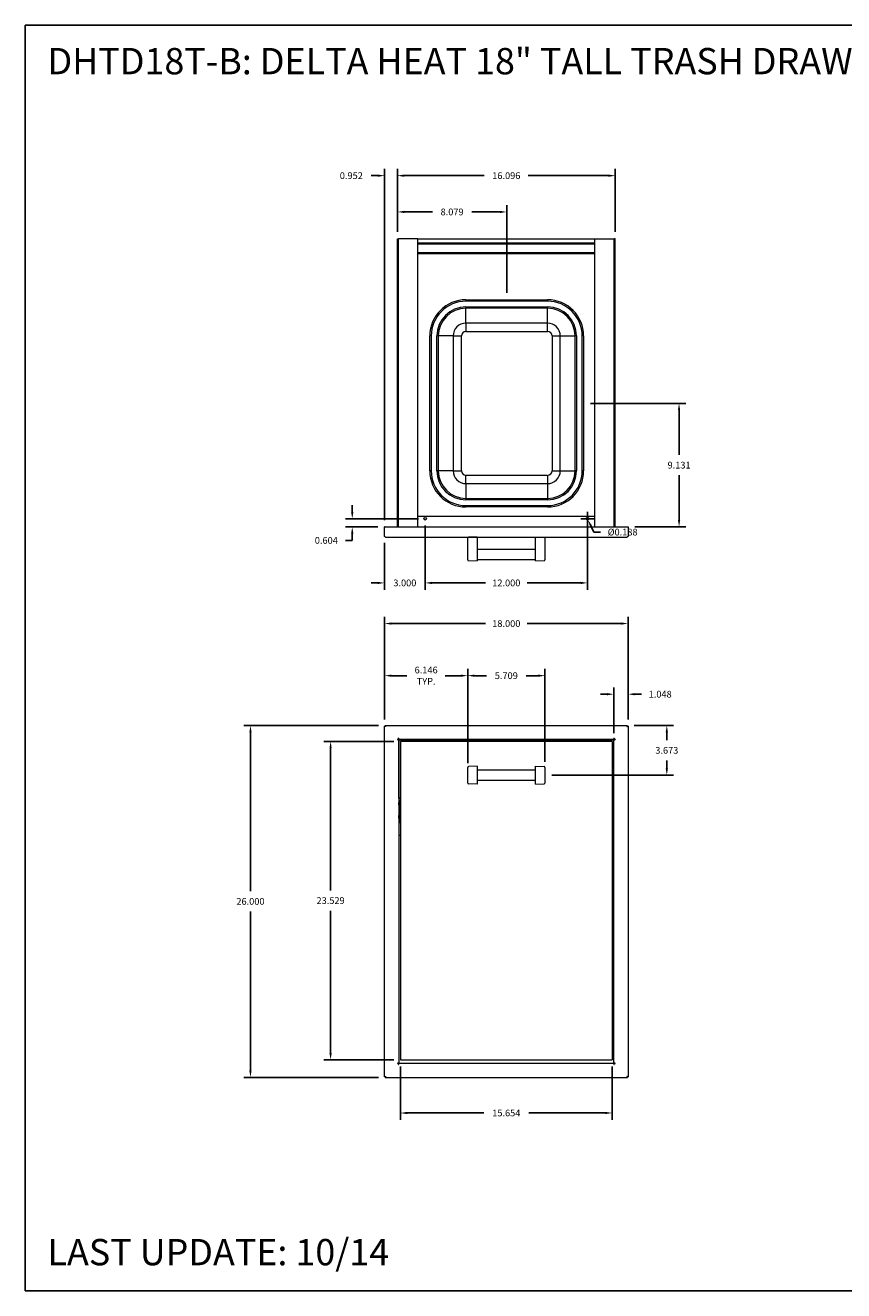
# Model space of a CAD drawing. Units: inches. Extents: x 161 to 282, y -13 to 80.
# Drawn here: x 161 to 221, y -13 to 80 of the extents above; entities that cross this region are included whole.
import ezdxf

# ---------------------------------------------------------------- set-up
doc = ezdxf.new("R2010")
doc.units = ezdxf.units.IN
doc.header["$MEASUREMENT"] = 0
doc.header["$PDSIZE"] = -1
doc.layers.add('VIEWS', color=7, linetype='Continuous')
doc.dimstyles.get("Standard").update_dxf_attribs({"dimtxt": 0.18, "dimasz": 0.18, "dimexe": 0.18, "dimexo": 0.0625, "dimgap": 0.09, "dimtad": 0, "dimtih": 1, "dimtoh": 1, "dimdec": 4, "dimzin": 0, "dimdsep": 46, "dimtxsty": 'Standard', "dimcen": 0.09, "dimadec": 0, "dimazin": 0, "dimtfac": 1, "dimtdec": 4, "dimtofl": 0, "dimtmove": 0, "dimatfit": 3, "dimfxl": 1, "dimtolj": 1, "dimtzin": 0, "dimarcsym": 0})

# ---------------------------------------------------------------- blocks, each defined once
blk = doc.blocks.new('*D7')
at = {"layer": 'DEFPOINTS', "color": 0}
for p in [(187.197, 35.855), (187.197, 28.27), (205.197, 28.27)]:
    blk.add_point(p, dxfattribs=at)
at = {"layer": 'VIEWS', "color": 0, "lineweight": -2}
for p, q in [((187.197, 28.77), (187.197, 36.355)), ((187.697, 35.855), (194.655, 35.855)), ((204.697, 35.855), (197.739, 35.855)), ((205.197, 28.77), (205.197, 36.355))]:
    blk.add_line(p, q, dxfattribs=at)
at = {"layer": 'VIEWS', "color": 0}
for points in [[(187.697, 35.939), (187.697, 35.772), (187.197, 35.855)], [(204.697, 35.772), (204.697, 35.939), (205.197, 35.855)]]:
    blk.add_solid(points, dxfattribs=at)
at = {"layer": 'VIEWS', "color": 0, "insert": (196.197, 35.855), "char_height": 0.5, "attachment_point": 5}
blk.add_mtext('\\A1;18.000', dxfattribs=at)
blk = doc.blocks.new('*D8')
at = {"layer": 'DEFPOINTS', "color": 0}
for p in [(205.197, 30.636), (205.197, 28.27), (204.149, 27.246)]:
    blk.add_point(p, dxfattribs=at)
at = {"layer": 'VIEWS', "color": 0, "lineweight": -2}
for p, q in [((204.149, 27.746), (204.149, 31.136)), ((205.197, 28.77), (205.197, 31.136)), ((203.649, 30.636), (203.149, 30.636)), ((205.697, 30.636), (206.197, 30.636))]:
    blk.add_line(p, q, dxfattribs=at)
at = {"layer": 'VIEWS', "color": 0}
for points in [[(203.649, 30.552), (203.649, 30.719), (204.149, 30.636)], [(205.697, 30.719), (205.697, 30.552), (205.197, 30.636)]]:
    blk.add_solid(points, dxfattribs=at)
at = {"layer": 'VIEWS', "color": 0, "insert": (207.572, 30.636), "char_height": 0.5, "attachment_point": 5}
blk.add_mtext('\\A1;1.048', dxfattribs=at)
blk = doc.blocks.new('*D9')
at = {"layer": 'DEFPOINTS', "color": 0}
for p in [(187.252, 28.325), (177.283, 2.325), (187.25, 2.325)]:
    blk.add_point(p, dxfattribs=at)
at = {"layer": 'VIEWS', "color": 0, "lineweight": -2}
for p, q in [((186.752, 28.325), (176.783, 28.325)), ((177.283, 27.825), (177.283, 16.075)), ((177.283, 2.825), (177.283, 14.575)), ((186.75, 2.325), (176.783, 2.325))]:
    blk.add_line(p, q, dxfattribs=at)
at = {"layer": 'VIEWS', "color": 0}
for points in [[(177.366, 27.825), (177.2, 27.825), (177.283, 28.325)], [(177.2, 2.825), (177.366, 2.825), (177.283, 2.325)]]:
    blk.add_solid(points, dxfattribs=at)
at = {"layer": 'VIEWS', "color": 0, "insert": (177.283, 15.325), "char_height": 0.5, "attachment_point": 5}
blk.add_mtext('\\A1;26.000', dxfattribs=at)
blk = doc.blocks.new('*D10')
at = {"layer": 'DEFPOINTS', "color": 0}
for p in [(183.207, 27.152), (188.37, 27.152), (188.37, 3.623)]:
    blk.add_point(p, dxfattribs=at)
at = {"layer": 'VIEWS', "color": 0, "lineweight": -2}
for p, q in [((187.87, 27.152), (182.707, 27.152)), ((183.207, 26.652), (183.207, 16.137)), ((183.207, 4.123), (183.207, 14.637)), ((187.87, 3.623), (182.707, 3.623))]:
    blk.add_line(p, q, dxfattribs=at)
at = {"layer": 'VIEWS', "color": 0}
for points in [[(183.29, 26.652), (183.123, 26.652), (183.207, 27.152)], [(183.123, 4.123), (183.29, 4.123), (183.207, 3.623)]]:
    blk.add_solid(points, dxfattribs=at)
at = {"layer": 'VIEWS', "color": 0, "insert": (183.207, 15.387), "char_height": 0.5, "attachment_point": 5}
blk.add_mtext('\\A1;23.529', dxfattribs=at)
blk = doc.blocks.new('*D11')
at = {"layer": 'DEFPOINTS', "color": 0}
for p in [(188.37, 3.623), (204.024, 3.623), (204.024, -0.309)]:
    blk.add_point(p, dxfattribs=at)
at = {"layer": 'VIEWS', "color": 0, "lineweight": -2}
for p, q in [((188.37, 3.123), (188.37, -0.809)), ((204.024, 3.123), (204.024, -0.809)), ((188.87, -0.309), (194.53, -0.309)), ((203.524, -0.309), (197.864, -0.309))]:
    blk.add_line(p, q, dxfattribs=at)
at = {"layer": 'VIEWS', "color": 0}
for points in [[(188.87, -0.225), (188.87, -0.392), (188.37, -0.309)], [(203.524, -0.392), (203.524, -0.225), (204.024, -0.309)]]:
    blk.add_solid(points, dxfattribs=at)
at = {"layer": 'VIEWS', "color": 0, "insert": (196.197, -0.309), "char_height": 0.5, "attachment_point": 5}
blk.add_mtext('\\A1;15.654', dxfattribs=at)
blk = doc.blocks.new('*D12')
at = {"layer": 'DEFPOINTS', "color": 0}
for p in [(187.197, 68.951), (188.149, 64.294), (187.197, 42.996)]:
    blk.add_point(p, dxfattribs=at)
at = {"layer": 'VIEWS', "color": 0, "lineweight": -2}
for p, q in [((187.197, 43.496), (187.197, 69.451)), ((188.149, 64.794), (188.149, 69.451)), ((186.697, 68.951), (186.197, 68.951)), ((188.649, 68.951), (189.149, 68.951))]:
    blk.add_line(p, q, dxfattribs=at)
at = {"layer": 'VIEWS', "color": 0}
for points in [[(186.697, 68.867), (186.697, 69.034), (187.197, 68.951)], [(188.649, 69.034), (188.649, 68.867), (188.149, 68.951)]]:
    blk.add_solid(points, dxfattribs=at)
at = {"layer": 'VIEWS', "color": 0, "insert": (184.739, 68.951), "char_height": 0.5, "attachment_point": 5}
blk.add_mtext('\\A1;0.952', dxfattribs=at)
blk = doc.blocks.new('*D13')
at = {"layer": 'DEFPOINTS', "color": 0}
for p in [(204.245, 68.951), (188.149, 64.294), (204.245, 64.294)]:
    blk.add_point(p, dxfattribs=at)
at = {"layer": 'VIEWS', "color": 0, "lineweight": -2}
for p, q in [((188.149, 64.794), (188.149, 69.451)), ((204.245, 64.794), (204.245, 69.451)), ((188.649, 68.951), (194.572, 68.951)), ((203.745, 68.951), (197.822, 68.951))]:
    blk.add_line(p, q, dxfattribs=at)
at = {"layer": 'VIEWS', "color": 0}
for points in [[(188.649, 69.034), (188.649, 68.867), (188.149, 68.951)], [(203.745, 68.867), (203.745, 69.034), (204.245, 68.951)]]:
    blk.add_solid(points, dxfattribs=at)
at = {"layer": 'VIEWS', "color": 0, "insert": (196.197, 68.951), "char_height": 0.5, "attachment_point": 5}
blk.add_mtext('\\A1;16.096', dxfattribs=at)
blk = doc.blocks.new('*D14')
at = {"layer": 'DEFPOINTS', "color": 0}
for p in [(190.197, 43.6), (187.197, 42.325), (187.197, 38.859)]:
    blk.add_point(p, dxfattribs=at)
at = {"layer": 'VIEWS', "color": 0, "lineweight": -2}
for p, q in [((190.197, 43.1), (190.197, 38.359)), ((187.197, 41.825), (187.197, 38.359)), ((186.697, 38.859), (186.197, 38.859)), ((190.697, 38.859), (191.197, 38.859))]:
    blk.add_line(p, q, dxfattribs=at)
at = {"layer": 'VIEWS', "color": 0}
for points in [[(186.697, 38.776), (186.697, 38.943), (187.197, 38.859)], [(190.697, 38.943), (190.697, 38.776), (190.197, 38.859)]]:
    blk.add_solid(points, dxfattribs=at)
at = {"layer": 'VIEWS', "color": 0, "insert": (188.697, 38.859), "char_height": 0.5, "attachment_point": 5}
blk.add_mtext('\\A1;3.000', dxfattribs=at)
blk = doc.blocks.new('*D15')
at = {"layer": 'DEFPOINTS', "color": 0}
for p in [(190.197, 43.6), (202.197, 43.6), (202.197, 38.859)]:
    blk.add_point(p, dxfattribs=at)
at = {"layer": 'VIEWS', "color": 0, "lineweight": -2}
for p, q in [((190.197, 43.1), (190.197, 38.359)), ((202.197, 43.1), (202.197, 38.359)), ((190.697, 38.859), (194.655, 38.859)), ((201.697, 38.859), (197.739, 38.859))]:
    blk.add_line(p, q, dxfattribs=at)
at = {"layer": 'VIEWS', "color": 0}
for points in [[(190.697, 38.943), (190.697, 38.776), (190.197, 38.859)], [(201.697, 38.776), (201.697, 38.943), (202.197, 38.859)]]:
    blk.add_solid(points, dxfattribs=at)
at = {"layer": 'VIEWS', "color": 0, "insert": (196.197, 38.859), "char_height": 0.5, "attachment_point": 5}
blk.add_mtext('\\A1;12.000', dxfattribs=at)
blk = doc.blocks.new('*D16')
at = {"layer": 'DEFPOINTS', "color": 0}
for p in [(190.197, 43.6), (184.807, 42.996), (187.197, 42.996)]:
    blk.add_point(p, dxfattribs=at)
at = {"layer": 'VIEWS', "color": 0, "lineweight": -2}
for p, q in [((184.807, 44.1), (184.807, 44.6)), ((189.697, 43.6), (184.307, 43.6)), ((186.697, 42.996), (184.307, 42.996)), ((184.807, 42.496), (184.807, 41.996)), ((184.807, 41.996), (184.307, 41.996))]:
    blk.add_line(p, q, dxfattribs=at)
at = {"layer": 'VIEWS', "color": 0}
for points in [[(184.724, 44.1), (184.891, 44.1), (184.807, 43.6)], [(184.891, 42.496), (184.724, 42.496), (184.807, 42.996)]]:
    blk.add_solid(points, dxfattribs=at)
at = {"layer": 'VIEWS', "color": 0, "insert": (182.891, 41.996), "char_height": 0.5, "attachment_point": 5}
blk.add_mtext('\\A1;0.604', dxfattribs=at)
blk = doc.blocks.new('*D17')
at = {"layer": 'DEFPOINTS', "color": 0}
for p in [(202.156, 43.685), (202.238, 43.516)]:
    blk.add_point(p, dxfattribs=at)
at = {"layer": 'VIEWS', "color": 0}
for p, q in [((202.197, 43.1), (202.197, 44.1)), ((201.697, 43.6), (202.697, 43.6))]:
    blk.add_line(p, q, dxfattribs=at)
at = {"layer": 'VIEWS', "color": 0, "lineweight": -2}
for p in [(202.455, 43.065), (203.172, 42.615)]:
    blk.add_line(p, (202.672, 42.615), dxfattribs=at)
at = {"layer": 'VIEWS', "color": 0}
blk.add_solid([(202.53, 43.101), (202.38, 43.029), (202.238, 43.516)], dxfattribs=at)
at = {"layer": 'VIEWS', "color": 0, "insert": (204.797, 42.615), "char_height": 0.5, "attachment_point": 5}
blk.add_mtext('\\A1;%%c0.188', dxfattribs=at)
blk = doc.blocks.new('*D18')
at = {"layer": 'DEFPOINTS', "color": 0}
for p in [(201.915, 52.127), (208.968, 52.127), (205.197, 42.996)]:
    blk.add_point(p, dxfattribs=at)
at = {"layer": 'VIEWS', "color": 0, "lineweight": -2}
for p, q in [((202.415, 52.127), (209.468, 52.127)), ((208.968, 51.627), (208.968, 48.311)), ((208.968, 43.496), (208.968, 46.811)), ((205.697, 42.996), (209.468, 42.996))]:
    blk.add_line(p, q, dxfattribs=at)
at = {"layer": 'VIEWS', "color": 0}
for points in [[(209.051, 51.627), (208.885, 51.627), (208.968, 52.127)], [(208.885, 43.496), (209.051, 43.496), (208.968, 42.996)]]:
    blk.add_solid(points, dxfattribs=at)
at = {"layer": 'VIEWS', "color": 0, "insert": (208.968, 47.561), "char_height": 0.5, "attachment_point": 5}
blk.add_mtext('\\A1;9.131', dxfattribs=at)
blk = doc.blocks.new('*D19')
at = {"layer": 'DEFPOINTS', "color": 0}
for p in [(196.228, 66.271), (188.149, 64.294), (196.228, 59.783)]:
    blk.add_point(p, dxfattribs=at)
at = {"layer": 'VIEWS', "color": 0, "lineweight": -2}
for p, q in [((188.149, 64.794), (188.149, 66.771)), ((196.228, 60.283), (196.228, 66.771)), ((188.649, 66.271), (190.73, 66.271)), ((195.728, 66.271), (193.647, 66.271))]:
    blk.add_line(p, q, dxfattribs=at)
at = {"layer": 'VIEWS', "color": 0}
for points in [[(188.649, 66.354), (188.649, 66.188), (188.149, 66.271)], [(195.728, 66.188), (195.728, 66.354), (196.228, 66.271)]]:
    blk.add_solid(points, dxfattribs=at)
at = {"layer": 'VIEWS', "color": 0, "insert": (192.189, 66.271), "char_height": 0.5, "attachment_point": 5}
blk.add_mtext('\\A1;8.079', dxfattribs=at)
blk = doc.blocks.new('*D37')
at = {"layer": 'DEFPOINTS', "color": 0}
for p in [(199.051, 32.005), (193.343, 25.134), (199.051, 25.134)]:
    blk.add_point(p, dxfattribs=at)
at = {"layer": 'VIEWS', "color": 0, "lineweight": -2}
for p, q in [((193.343, 25.634), (193.343, 32.505)), ((193.843, 32.005), (194.739, 32.005)), ((198.551, 32.005), (197.655, 32.005)), ((199.051, 25.634), (199.051, 32.505))]:
    blk.add_line(p, q, dxfattribs=at)
at = {"layer": 'VIEWS', "color": 0}
for points in [[(193.843, 32.088), (193.843, 31.922), (193.343, 32.005)], [(198.551, 31.922), (198.551, 32.088), (199.051, 32.005)]]:
    blk.add_solid(points, dxfattribs=at)
at = {"layer": 'VIEWS', "color": 0, "insert": (196.197, 32.005), "char_height": 0.5, "attachment_point": 5}
blk.add_mtext('\\A1;5.709', dxfattribs=at)
blk = doc.blocks.new('*D38')
at = {"layer": 'DEFPOINTS', "color": 0}
for p in [(193.343, 32.005), (187.197, 28.27), (193.343, 25.036)]:
    blk.add_point(p, dxfattribs=at)
at = {"layer": 'VIEWS', "color": 0, "lineweight": -2}
for p, q in [((187.197, 28.77), (187.197, 32.505)), ((187.697, 32.005), (188.853, 32.005)), ((192.843, 32.005), (191.687, 32.005)), ((193.343, 25.536), (193.343, 32.505))]:
    blk.add_line(p, q, dxfattribs=at)
at = {"layer": 'VIEWS', "color": 0}
for points in [[(187.697, 32.088), (187.697, 31.922), (187.197, 32.005)], [(192.843, 31.922), (192.843, 32.088), (193.343, 32.005)]]:
    blk.add_solid(points, dxfattribs=at)
at = {"layer": 'VIEWS', "color": 0, "insert": (190.27, 32.005), "char_height": 0.5, "attachment_point": 5}
blk.add_mtext('\\A1;6.146\\PTYP.', dxfattribs=at)
blk = doc.blocks.new('*D40')
at = {"layer": 'DEFPOINTS', "color": 0}
for p in [(205.142, 28.325), (208.061, 28.325), (199.051, 24.652)]:
    blk.add_point(p, dxfattribs=at)
at = {"layer": 'VIEWS', "color": 0, "lineweight": -2}
for p, q in [((205.642, 28.325), (208.561, 28.325)), ((208.061, 27.825), (208.061, 27.238)), ((208.061, 25.152), (208.061, 25.738)), ((199.551, 24.652), (208.561, 24.652))]:
    blk.add_line(p, q, dxfattribs=at)
at = {"layer": 'VIEWS', "color": 0}
for points in [[(208.145, 27.825), (207.978, 27.825), (208.061, 28.325)], [(207.978, 25.152), (208.145, 25.152), (208.061, 24.652)]]:
    blk.add_solid(points, dxfattribs=at)
at = {"layer": 'VIEWS', "color": 0, "insert": (208.061, 26.488), "char_height": 0.5, "attachment_point": 5}
blk.add_mtext('\\A1;3.673', dxfattribs=at)

msp = doc.modelspace()

# ---------------------------------------------------------------- linework, layer by layer
at = {"layer": 'VIEWS'}
for p, q in [((160.6385, 80.0607), (160.6385, -13.4393)), ((160.6385, 80.0607), (281.6385, 80.0607)), ((160.6385, -13.4393), (281.6385, -13.4393))]:
    msp.add_line(p, q, dxfattribs=at)
at = {"layer": 'VIEWS', "color": 7, "linetype": 'Continuous', "lineweight": 15}
for p, q in [((188.1492, 64.2938), (188.228, 64.2938)), ((188.1492, 42.996), (188.1492, 64.2938)), ((189.6492, 64.2938), (188.228, 64.2938)), ((188.228, 42.996), (188.228, 64.2938)), ((189.6492, 64.2938), (202.7448, 64.2938)), ((189.6492, 42.996), (189.6492, 64.2938)), ((189.6492, 63.9853), (202.7448, 63.9853)), ((189.6492, 63.9188), (202.7448, 63.9188)), ((202.7448, 42.996), (202.7448, 64.2938)), ((202.7448, 64.2938), (204.166, 64.2938)), ((204.2448, 64.2938), (204.166, 64.2938)), ((204.166, 42.996), (204.166, 64.2938)), ((204.2448, 42.996), (204.2448, 64.2938)), ((202.7448, 63.2429), (189.6492, 63.2429)), ((202.7448, 63.1641), (189.6492, 63.1641)), ((193.2154, 59.7829), (193.2154, 59.6767)), ((193.2154, 59.7829), (199.2404, 59.7829)), ((199.2404, 59.6767), (193.2154, 59.6767)), ((193.2154, 59.2583), (199.2404, 59.2583)), ((193.2154, 59.2583), (193.2154, 59.1522)), ((199.2404, 59.1522), (193.2154, 59.1522)), ((193.2154, 58.0571), (193.2154, 59.1522)), ((199.2404, 59.7829), (199.2404, 59.6767)), ((199.2404, 59.2583), (199.2404, 59.1522)), ((199.2404, 58.0571), (199.2404, 59.1522)), ((199.2404, 58.0571), (193.2154, 58.0571)), ((193.2154, 58.0571), (193.2154, 57.4456)), ((199.2404, 57.4456), (199.2404, 58.0571)), ((190.5405, 47.1455), (190.5405, 57.108)), ((190.6468, 57.108), (190.5405, 57.108)), ((190.6468, 57.108), (190.6468, 47.1455)), ((191.0652, 47.1455), (191.0652, 57.108)), ((191.1712, 57.108), (191.0652, 57.108)), ((191.1712, 57.108), (191.1712, 47.1455)), ((192.2664, 57.108), (191.1712, 57.108)), ((192.2664, 57.108), (192.2664, 47.1455)), ((192.2664, 57.108), (192.8779, 57.108)), ((192.8779, 47.1455), (192.8779, 57.108)), ((193.2154, 57.4456), (199.2404, 57.4456)), ((199.578, 57.108), (199.578, 47.1455)), ((199.578, 57.108), (200.1895, 57.108)), ((200.1895, 47.1455), (200.1895, 57.108)), ((200.1895, 57.108), (201.2846, 57.108)), ((201.2846, 47.1455), (201.2846, 57.108)), ((201.3907, 57.108), (201.2846, 57.108)), ((201.3907, 57.108), (201.3907, 47.1455)), ((201.809, 47.1455), (201.809, 57.108)), ((201.9153, 57.108), (201.809, 57.108)), ((201.9153, 57.108), (201.9153, 47.1455)), ((190.6468, 47.1455), (190.5405, 47.1455)), ((191.1712, 47.1455), (191.0652, 47.1455)), ((192.2664, 47.1455), (191.1712, 47.1455)), ((192.2664, 47.1455), (192.8779, 47.1455)), ((193.2154, 46.1965), (193.2154, 46.808)), ((199.2404, 46.808), (193.2154, 46.808)), ((199.2404, 46.808), (199.2404, 46.1965)), ((199.578, 47.1455), (200.1895, 47.1455)), ((200.1895, 47.1455), (201.2846, 47.1455)), ((201.3907, 47.1455), (201.2846, 47.1455)), ((201.9153, 47.1455), (201.809, 47.1455)), ((193.2154, 46.1965), (193.2154, 45.1014)), ((193.2154, 46.1965), (199.2404, 46.1965)), ((199.2404, 46.1965), (199.2404, 45.1014)), ((193.2154, 45.1014), (193.2154, 44.9953)), ((193.2154, 45.1014), (199.2404, 45.1014)), ((199.2404, 44.9953), (193.2154, 44.9953)), ((199.2404, 45.1014), (199.2404, 44.9953)), ((193.2154, 44.5769), (193.2154, 44.4706)), ((193.2154, 44.5769), (199.2404, 44.5769)), ((199.2404, 44.4706), (193.2154, 44.4706)), ((199.2404, 44.5769), (199.2404, 44.4706)), ((189.6492, 43.7878), (202.7448, 43.7878)), ((187.197, 42.3248), (187.197, 42.996)), ((187.2448, 42.996), (187.197, 42.996)), ((187.2496, 42.996), (187.2519, 42.996)), ((187.2519, 42.996), (205.1422, 42.996)), ((187.2758, 42.246), (205.1182, 42.246)), ((193.3427, 40.9), (193.3427, 42.246)), ((193.3427, 42.246), (193.3996, 42.246)), ((194.0514, 42.246), (193.3996, 42.246)), ((194.0514, 42.246), (194.0514, 40.8882)), ((198.3427, 40.8882), (198.3427, 42.246)), ((198.3427, 42.246), (198.9944, 42.246)), ((198.9944, 42.246), (199.0514, 42.246)), ((199.0514, 42.246), (199.0514, 40.9)), ((205.1422, 42.996), (205.1445, 42.996)), ((205.1492, 42.996), (205.197, 42.996)), ((205.197, 42.996), (205.197, 42.3248)), ((198.3427, 41.3309), (194.0514, 41.3309)), ((193.3427, 40.5678), (193.3427, 40.9)), ((193.3996, 40.5089), (194.0514, 40.4861)), ((194.0514, 40.8882), (194.0514, 40.4861)), ((194.0514, 40.5809), (198.3427, 40.5809)), ((198.3427, 40.4861), (198.3427, 40.8882)), ((198.3427, 40.4861), (198.9944, 40.5089)), ((199.0514, 40.9), (199.0514, 40.5678)), ((187.197, 2.3727), (187.197, 28.27)), ((187.2519, 28.3249), (205.1422, 28.3249)), ((187.2519, 28.2771), (187.2519, 28.3249)), ((205.1422, 28.2771), (205.1422, 28.3249)), ((205.197, 28.27), (205.197, 2.3727)), ((188.2209, 27.301), (188.1421, 27.301)), ((188.1421, 27.301), (188.1421, 27.2771)), ((188.1421, 27.2771), (188.166, 27.2771)), ((188.1496, 27.301), (188.1492, 27.2939)), ((188.197, 27.2939), (188.1492, 27.2939)), ((188.1492, 27.2939), (188.1492, 27.2771)), ((188.197, 27.2939), (188.197, 27.269)), ((188.197, 27.2823), (188.2325, 27.2823)), ((188.2448, 27.3798), (188.2209, 27.3798)), ((188.2209, 27.3798), (188.2209, 27.301)), ((188.228, 27.3727), (188.2209, 27.3724)), ((188.228, 27.3249), (188.228, 27.3727)), ((188.228, 27.3727), (188.2448, 27.3727)), ((188.228, 27.3249), (188.2529, 27.3249)), ((188.2396, 27.3249), (188.2396, 27.2894)), ((188.2448, 27.3559), (188.2448, 27.3798)), ((188.2448, 27.2461), (188.2448, 3.4037)), ((188.2635, 27.2584), (204.1305, 27.2584)), ((188.2635, 22.9625), (188.2635, 27.2584)), ((204.1182, 27.2771), (188.2758, 27.2771)), ((204.0242, 27.1521), (188.3698, 27.1521)), ((188.3698, 27.1521), (188.3698, 3.6227)), ((204.0242, 27.1521), (204.0242, 3.6227)), ((204.1305, 27.2584), (204.1305, 22.9625)), ((204.166, 27.3249), (204.1411, 27.3249)), ((204.1731, 27.3798), (204.1492, 27.3798)), ((204.1492, 27.3798), (204.1492, 27.3559)), ((204.166, 27.3727), (204.1492, 27.3727)), ((204.1492, 3.4037), (204.1492, 27.2461)), ((204.1545, 27.3249), (204.1545, 27.2894)), ((204.197, 27.2823), (204.1615, 27.2823)), ((204.166, 27.3249), (204.166, 27.3727)), ((204.166, 27.3727), (204.1731, 27.3724)), ((204.1731, 27.301), (204.1731, 27.3798)), ((204.2519, 27.301), (204.1731, 27.301)), ((204.197, 27.2939), (204.2448, 27.2939)), ((204.197, 27.2939), (204.197, 27.269)), ((204.228, 27.2771), (204.2519, 27.2771)), ((204.2445, 27.301), (204.2448, 27.2939)), ((204.2448, 27.2939), (204.2448, 27.2771)), ((204.2519, 27.2771), (204.2519, 27.301)), ((194.0514, 25.3146), (193.3996, 25.2916)), ((194.0514, 25.3146), (194.0514, 25.117)), ((198.3427, 25.3146), (198.9944, 25.2916)), ((198.3427, 25.117), (198.3427, 25.3146)), ((193.3427, 25.0361), (193.3427, 25.232)), ((193.3427, 24.2681), (193.3427, 25.0361)), ((194.0514, 25.117), (194.0514, 24.1872)), ((198.3427, 25.0271), (194.0514, 25.0271)), ((198.3427, 24.1872), (198.3427, 25.117)), ((199.0514, 25.232), (199.0514, 25.0361)), ((199.0514, 25.0361), (199.0514, 24.2681)), ((193.3427, 24.0722), (193.3427, 24.2681)), ((194.0514, 23.9896), (193.3996, 24.0126)), ((194.0514, 24.2771), (198.3427, 24.2771)), ((194.0514, 24.1872), (194.0514, 23.9896)), ((198.3427, 23.9896), (198.3427, 24.1872)), ((198.3427, 23.9896), (198.9944, 24.0126)), ((199.0514, 24.2681), (199.0514, 24.0722)), ((188.247, 22.8838), (188.2448, 22.8838)), ((188.247, 22.8838), (188.247, 21.246)), ((188.307, 22.6413), (188.247, 22.6413)), ((188.247, 22.4498), (188.247, 22.6413)), ((188.247, 22.4498), (188.307, 22.4498)), ((188.277, 22.9637), (188.277, 22.9138)), ((188.3698, 22.9637), (188.277, 22.9637)), ((188.3698, 22.9138), (188.277, 22.9138)), ((188.277, 22.7158), (188.277, 22.9138)), ((188.307, 22.4498), (188.307, 22.6413)), ((188.3548, 22.749), (188.3548, 22.6891)), ((188.3548, 22.749), (188.3698, 22.749)), ((188.3548, 22.6891), (188.3698, 22.6891)), ((188.3548, 22.6891), (188.3548, 22.3935)), ((204.117, 22.9637), (204.0242, 22.9637)), ((204.117, 22.9138), (204.0242, 22.9138)), ((204.0392, 22.749), (204.0242, 22.749)), ((204.0392, 22.6891), (204.0242, 22.6891)), ((204.0392, 22.6891), (204.0392, 22.749)), ((204.0392, 22.3935), (204.0392, 22.6891)), ((204.087, 22.4498), (204.087, 22.6413)), ((204.147, 22.6413), (204.087, 22.6413)), ((204.087, 22.4498), (204.147, 22.4498)), ((204.117, 22.9138), (204.117, 22.9637)), ((204.117, 22.7158), (204.117, 22.9138)), ((204.147, 21.246), (204.147, 22.8838)), ((204.1492, 22.8838), (204.147, 22.8838)), ((204.147, 22.4498), (204.147, 22.6413)), ((188.307, 21.6751), (188.247, 21.6751)), ((188.247, 21.4835), (188.247, 21.6751)), ((188.3295, 22.4093), (188.2977, 22.3585)), ((188.3496, 22.3261), (188.2977, 22.3585)), ((188.2977, 22.3585), (188.2977, 21.7664)), ((188.2977, 21.7664), (188.3496, 21.7987)), ((188.2977, 21.7664), (188.3295, 21.7156)), ((188.307, 21.4835), (188.307, 21.6751)), ((188.3698, 22.3841), (188.3295, 22.4093)), ((188.3295, 21.7156), (188.3698, 21.7407)), ((188.3295, 21.7156), (188.3295, 21.443)), ((188.3496, 22.3261), (188.3698, 22.3585)), ((188.3496, 22.3261), (188.3496, 21.7987)), ((188.3698, 21.7664), (188.3496, 21.7987)), ((204.0242, 22.3841), (204.0646, 22.4093)), ((204.0242, 22.3585), (204.0445, 22.3261)), ((204.0445, 21.7987), (204.0242, 21.7664)), ((204.0646, 21.7156), (204.0242, 21.7407)), ((204.0445, 22.3261), (204.0964, 22.3585)), ((204.0445, 21.7987), (204.0445, 22.3261)), ((204.0964, 21.7664), (204.0445, 21.7987)), ((204.0964, 22.3585), (204.0646, 22.4093)), ((204.0646, 21.7156), (204.0964, 21.7664)), ((204.0646, 21.443), (204.0646, 21.7156)), ((204.087, 21.4835), (204.087, 21.6751)), ((204.147, 21.6751), (204.087, 21.6751)), ((204.0964, 21.7664), (204.0964, 22.3585)), ((204.147, 21.4835), (204.147, 21.6751)), ((188.2448, 21.246), (188.247, 21.246)), ((188.247, 21.4835), (188.307, 21.4835)), ((188.277, 21.2161), (188.277, 21.1662)), ((188.277, 21.2161), (188.3698, 21.2161)), ((188.277, 21.1662), (188.3698, 21.1662)), ((188.277, 20.2241), (188.277, 21.1662)), ((188.3548, 21.4358), (188.3548, 21.3759)), ((188.3698, 21.4358), (188.3548, 21.4358)), ((188.3698, 21.3759), (188.3548, 21.3759)), ((188.3548, 21.3759), (188.3548, 21.2161)), ((204.0242, 21.4358), (204.0392, 21.4358)), ((204.0242, 21.3759), (204.0392, 21.3759)), ((204.0242, 21.2161), (204.117, 21.2161)), ((204.0242, 21.1662), (204.117, 21.1662)), ((204.0392, 21.3759), (204.0392, 21.4358)), ((204.0392, 21.2161), (204.0392, 21.3759)), ((204.087, 21.4835), (204.147, 21.4835)), ((204.117, 21.1662), (204.117, 21.2161)), ((204.117, 20.2241), (204.117, 21.1662)), ((204.147, 21.246), (204.1492, 21.246)), ((188.277, 20.2241), (188.3698, 20.2241)), ((204.0242, 20.2241), (204.117, 20.2241)), ((188.166, 3.3727), (188.1421, 3.3727)), ((188.1421, 3.3727), (188.1421, 3.3488)), ((188.1421, 3.3488), (188.2209, 3.3488)), ((188.2209, 3.3488), (188.2209, 3.27)), ((188.2209, 3.27), (188.2448, 3.27)), ((188.2448, 3.27), (188.2448, 3.2939)), ((188.2758, 3.3727), (204.1182, 3.3727)), ((188.3698, 3.6227), (204.0242, 3.6227)), ((204.1492, 3.2939), (204.1492, 3.27)), ((204.1492, 3.27), (204.1731, 3.27)), ((204.1731, 3.27), (204.1731, 3.3488)), ((204.1731, 3.3488), (204.2519, 3.3488)), ((204.2519, 3.3727), (204.228, 3.3727)), ((204.2519, 3.3488), (204.2519, 3.3727)), ((187.2496, 2.3249), (205.1445, 2.3249))]:
    msp.add_line(p, q, dxfattribs=at)
at = {"layer": 'VIEWS', "color": 7, "linetype": 'Continuous', "lineweight": 15, "flags": 128}
for points in [[(187.2519, 28.3249), (187.2524, 28.3234), (187.2537, 28.3189), (187.2559, 28.3116), (187.2589, 28.3018), (187.2625, 28.2899), (187.2667, 28.2763), (187.2712, 28.2615), (187.2758, 28.2461)], [(187.2519, 28.2771), (187.2523, 28.2766), (187.2533, 28.2752), (187.2551, 28.2729), (187.2575, 28.2698), (187.2605, 28.266), (187.2639, 28.2616), (187.2676, 28.2567), (187.2717, 28.2515), (187.2758, 28.2461)], [(205.1182, 28.2461), (205.1229, 28.2615), (205.1274, 28.2763), (205.1315, 28.2899), (205.1352, 28.3018), (205.1381, 28.3116), (205.1403, 28.3189), (205.1417, 28.3234), (205.1422, 28.3249)], [(205.1182, 28.2461), (205.1224, 28.2515), (205.1264, 28.2567), (205.1302, 28.2616), (205.1336, 28.266), (205.1366, 28.2698), (205.139, 28.2729), (205.1407, 28.2752), (205.1418, 28.2766), (205.1422, 28.2771)], [(188.1979, 27.301), (188.1976, 27.2999), (188.197, 27.2939)], [(188.2635, 27.2584), (188.252, 27.2626), (188.2408, 27.2666), (188.2303, 27.2704), (188.2208, 27.2738), (188.2126, 27.2767), (188.2059, 27.2791), (188.201, 27.2809), (188.198, 27.282), (188.197, 27.2823)], [(188.228, 27.3249), (188.222, 27.3243), (188.2209, 27.3241)], [(188.2635, 27.2584), (188.2582, 27.2626), (188.2529, 27.2666), (188.248, 27.2704), (188.2436, 27.2738), (188.2398, 27.2767), (188.2367, 27.2791), (188.2344, 27.2809), (188.233, 27.282), (188.2325, 27.2823)], [(188.2396, 27.3249), (188.24, 27.3239), (188.241, 27.3209), (188.2428, 27.316), (188.2452, 27.3093), (188.2482, 27.3011), (188.2516, 27.2916), (188.2553, 27.2811), (188.2594, 27.2699), (188.2635, 27.2584)], [(188.2396, 27.2894), (188.24, 27.2889), (188.241, 27.2875), (188.2428, 27.2852), (188.2452, 27.2821), (188.2482, 27.2783), (188.2516, 27.2739), (188.2553, 27.269), (188.2594, 27.2638), (188.2635, 27.2584)], [(188.2635, 27.2584), (188.2635, 27.2584)], [(204.1305, 27.2584), (204.1347, 27.2699), (204.1387, 27.2811), (204.1425, 27.2916), (204.1459, 27.3011), (204.1489, 27.3093), (204.1513, 27.316), (204.153, 27.3209), (204.1541, 27.3239), (204.1545, 27.3249)], [(204.1305, 27.2584), (204.1347, 27.2638), (204.1387, 27.269), (204.1425, 27.2739), (204.1459, 27.2783), (204.1489, 27.2821), (204.1513, 27.2852), (204.153, 27.2875), (204.1541, 27.2889), (204.1545, 27.2894)], [(204.197, 27.2823), (204.196, 27.282), (204.193, 27.2809), (204.1881, 27.2791), (204.1815, 27.2767), (204.1733, 27.2738), (204.1638, 27.2704), (204.1533, 27.2666), (204.1421, 27.2626), (204.1305, 27.2584)], [(204.1615, 27.2823), (204.1611, 27.282), (204.1597, 27.2809), (204.1574, 27.2791), (204.1543, 27.2767), (204.1505, 27.2738), (204.146, 27.2704), (204.1411, 27.2666), (204.1359, 27.2626), (204.1305, 27.2584)], [(204.1305, 27.2584), (204.1305, 27.2584)], [(204.166, 27.3249), (204.1721, 27.3243), (204.1731, 27.3241)], [(204.1962, 27.301), (204.1964, 27.2999), (204.197, 27.2939)]]:
    msp.add_lwpolyline(points, dxfattribs=at)
at = {"layer": 'VIEWS', "color": 7, "linetype": 'Continuous', "lineweight": 15}
for centre in [(190.197, 43.6003), (202.197, 43.6003)]:
    msp.add_circle(centre, 0.0938, dxfattribs=at)
for centre, radius, start, end in [((193.2154, 57.108), 2.6749, 90, 180), ((193.2154, 57.108), 2.5686, 90, 180), ((193.2154, 57.108), 2.1503, 90, 180), ((193.2154, 57.108), 2.0442, 90, 180), ((199.2404, 57.108), 2.6749, 0, 90), ((199.2404, 57.108), 2.5686, 0, 90), ((199.2404, 57.108), 2.1503, 0, 90), ((199.2404, 57.108), 2.0442, 0, 90), ((193.2154, 57.108), 0.9491, 90, 180), ((199.2404, 57.108), 0.9491, 0, 90), ((193.2154, 57.108), 0.3375, 90, 180), ((199.2404, 57.108), 0.3375, 0, 90), ((193.2154, 47.1455), 2.6749, 180, 270), ((193.2154, 47.1455), 2.5686, 180, 270), ((193.2154, 47.1455), 2.1503, 180, 270), ((193.2154, 47.1455), 2.0442, 180, 270), ((193.2154, 47.1455), 0.9491, 180, 270), ((193.2154, 47.1455), 0.3375, 180, 270), ((199.2404, 47.1455), 2.5686, 270, 0), ((199.2404, 47.1455), 2.6749, 270, 0), ((199.2404, 47.1455), 2.1503, 270, 0), ((199.2404, 47.1455), 2.0442, 270, 0), ((199.2404, 47.1455), 0.9491, 270, 0), ((199.2404, 47.1455), 0.3375, 270, 0), ((193.4017, 40.5678), 0.059, 180, 268), ((198.9924, 40.5678), 0.059, 272, 0), ((188.277, 22.8836), 0.0801, 89.998186, 113.704835), ((188.277, 22.8838), 0.03, 89.962093, 179.959422), ((188.3548, 22.6413), 0.1077, 89.961002, 179.960524), ((188.3547, 22.4498), 0.1076, 180.013663, 238.047765), ((188.3548, 22.6413), 0.0478, 89.961433, 179.960458), ((188.3548, 22.4498), 0.0477, 180.013527, 238.048079), ((204.0393, 22.6413), 0.1077, 0.039163, 90.039311), ((204.0393, 22.6413), 0.0478, 0.039142, 90.038967), ((204.0393, 22.4498), 0.0477, 301.951921, 359.986473), ((204.0394, 22.4498), 0.1076, 301.952235, 359.986337), ((204.117, 22.8836), 0.0801, 66.29477, 90.002209), ((204.1171, 22.8838), 0.03, 0.040578, 90.037907), ((188.3547, 21.6751), 0.1076, 121.952235, 179.986337), ((188.3548, 21.6751), 0.0477, 121.951921, 179.986473), ((188.3243, 22.2856), 0.0477, 17.483983, 58.037762), ((188.3243, 21.8393), 0.0477, 301.960824, 342.516809), ((204.0698, 22.2856), 0.0478, 121.963657, 162.514597), ((204.0698, 21.8393), 0.0477, 197.48461, 238.037757), ((204.0393, 21.6751), 0.0477, 0.013527, 58.048079), ((204.0394, 21.6751), 0.1076, 0.013663, 58.047765), ((188.277, 21.2462), 0.0801, 246.294171, 270.002808), ((188.3548, 21.4836), 0.1077, 180.039476, 270.038998), ((188.277, 21.2461), 0.03, 180.040257, 270.038789), ((188.3548, 21.4836), 0.0478, 180.039542, 270.038567), ((204.0393, 21.4836), 0.1077, 269.960689, 359.960837), ((204.0393, 21.4836), 0.0478, 269.961033, 359.960858), ((204.1171, 21.2461), 0.03, 269.961211, 359.959743), ((204.117, 21.2462), 0.0801, 269.996797, 293.706224), ((188.277, 20.3042), 0.0801, 246.294668, 270.002311), ((204.117, 20.3042), 0.0801, 269.997294, 293.705727)]:
    msp.add_arc(centre, radius, start, end, dxfattribs=at)
for centre, major_axis, start_param, end_param in [((193.4017, 25.232), (0, 0.0596), 0.0349066, 1.5707963), ((198.9924, 25.232), (0, -0.0596), 1.5707963, 3.1066861), ((193.4017, 24.0722), (0, 0.0596), 1.5707963, 3.1066861), ((198.9924, 24.0722), (0, -0.0596), 0.0349066, 1.5707963)]:
    msp.add_ellipse(centre, major_axis=major_axis, ratio=0.9895714, start_param=start_param, end_param=end_param, dxfattribs=at)
for points, knots in [([(187.2758, 42.246), (187.2655, 42.2471), (187.2449, 42.2495), (187.2188, 42.2677), (187.2006, 42.2938), (187.1982, 42.3144), (187.197, 42.3248)], [0, 0, 0, 0, 0.2499999, 0.4999993, 0.7499969, 1, 1, 1, 1]), ([(205.197, 42.3248), (205.1958, 42.3144), (205.1935, 42.2938), (205.1753, 42.2677), (205.1492, 42.2495), (205.1286, 42.2471), (205.1182, 42.246)], [0, 0, 0, 0, 0.2500011, 0.5000011, 0.7500003, 1, 1, 1, 1]), ([(187.2758, 28.2461), (187.2655, 28.2481), (187.2449, 28.2521), (187.2188, 28.2581), (187.2006, 28.264), (187.1982, 28.268), (187.197, 28.27)], [0, 0, 0, 0, 0.2499999, 0.4999993, 0.7499969, 1, 1, 1, 1]), ([(187.2758, 28.2461), (187.2718, 28.2481), (187.2636, 28.2521), (187.2534, 28.2581), (187.2462, 28.264), (187.2453, 28.268), (187.2448, 28.27)], [0, 0, 0, 0, 0.2500009, 0.4999987, 0.7499923, 1, 1, 1, 1]), ([(205.197, 28.27), (205.1958, 28.268), (205.1935, 28.264), (205.1753, 28.2581), (205.1492, 28.2521), (205.1286, 28.2481), (205.1182, 28.2461)], [0, 0, 0, 0, 0.2500011, 0.5000011, 0.7500003, 1, 1, 1, 1]), ([(205.1492, 28.27), (205.1488, 28.268), (205.1478, 28.264), (205.1407, 28.2581), (205.1304, 28.2521), (205.1223, 28.2481), (205.1182, 28.2461)], [0, 0, 0, 0, 0.2500066, 0.5000045, 0.7500093, 1, 1, 1, 1]), ([(188.166, 27.2771), (188.1739, 27.2751), (188.191, 27.2709), (188.2146, 27.2643), (188.2335, 27.2574), (188.2434, 27.2514), (188.2444, 27.2476), (188.2448, 27.2461)], [0, 0, 0, 0, 0.1917186, 0.413024, 0.6343377, 0.8556525, 1, 1, 1, 1]), ([(188.2758, 27.2771), (188.2739, 27.2778), (188.2696, 27.2793), (188.263, 27.2919), (188.2562, 27.3122), (188.2501, 27.3349), (188.2463, 27.35), (188.2448, 27.3559)], [0, 0, 0, 0, 0.1917188, 0.4130226, 0.6343353, 0.855651, 1, 1, 1, 1]), ([(204.1492, 27.3559), (204.1473, 27.348), (204.143, 27.331), (204.1364, 27.3073), (204.1296, 27.2885), (204.1235, 27.2785), (204.1197, 27.2775), (204.1182, 27.2771)], [0, 0, 0, 0, 0.1917188, 0.4130245, 0.6343384, 0.8556534, 1, 1, 1, 1]), ([(204.1492, 27.2461), (204.1499, 27.2481), (204.1514, 27.2523), (204.1641, 27.2589), (204.1843, 27.2658), (204.2071, 27.2718), (204.2221, 27.2756), (204.228, 27.2771)], [0, 0, 0, 0, 0.191719, 0.4130229, 0.6343403, 0.855652, 1, 1, 1, 1]), ([(188.2448, 3.4037), (188.2441, 3.4017), (188.2426, 3.3975), (188.23, 3.3909), (188.2097, 3.384), (188.187, 3.378), (188.172, 3.3742), (188.166, 3.3727)], [0, 0, 0, 0, 0.1917177, 0.4130215, 0.6343353, 0.855651, 1, 1, 1, 1]), ([(188.2448, 3.2939), (188.2468, 3.3018), (188.2511, 3.3188), (188.2576, 3.3425), (188.2645, 3.3613), (188.2706, 3.3713), (188.2743, 3.3723), (188.2758, 3.3727)], [0, 0, 0, 0, 0.19171947, 0.41302187, 0.63433655, 0.85565233, 1, 1, 1, 1]), ([(204.1182, 3.3727), (204.1202, 3.372), (204.1245, 3.3705), (204.131, 3.3579), (204.1379, 3.3376), (204.144, 3.3149), (204.1477, 3.2998), (204.1492, 3.2939)], [0, 0, 0, 0, 0.1917194, 0.4130251, 0.6343377, 0.8556553, 1, 1, 1, 1]), ([(204.228, 3.3727), (204.2201, 3.3747), (204.2031, 3.3789), (204.1794, 3.3855), (204.1606, 3.3924), (204.1506, 3.3984), (204.1496, 3.4022), (204.1492, 3.4037)], [0, 0, 0, 0, 0.1917202, 0.4130232, 0.6343404, 0.8556539, 1, 1, 1, 1]), ([(187.197, 2.3727), (187.1982, 2.3753), (187.2006, 2.3804), (187.2188, 2.3882), (187.2449, 2.3959), (187.2655, 2.4011), (187.2758, 2.4037)], [0, 0, 0, 0, 0.2500016, 0.4999995, 0.7499975, 1, 1, 1, 1]), ([(187.2448, 2.3727), (187.2453, 2.3753), (187.2462, 2.3804), (187.2534, 2.3882), (187.2636, 2.3959), (187.2718, 2.4011), (187.2758, 2.4037)], [0, 0, 0, 0, 0.2499998, 0.4999956, 0.7499867, 1, 1, 1, 1]), ([(187.2758, 2.4037), (187.2741, 2.3956), (187.2705, 2.3785), (187.265, 2.3549), (187.2592, 2.3363), (187.2541, 2.3263), (187.2509, 2.3253), (187.2496, 2.3249)], [0, 0, 0, 0, 0.1954143, 0.4148464, 0.6342971, 0.8537409, 1, 1, 1, 1]), ([(187.2758, 2.4037), (187.2733, 2.399), (187.2687, 2.3904), (187.2619, 2.3802), (187.2557, 2.3739), (187.2516, 2.3731), (187.2496, 2.3727)], [0, 0, 0, 0, 0.2873562, 0.5316975, 0.7759363, 1, 1, 1, 1]), ([(205.1182, 2.4037), (205.1262, 2.4017), (205.1433, 2.3974), (205.167, 2.3908), (205.1858, 2.384), (205.1957, 2.3779), (205.1966, 2.3742), (205.197, 2.3727)], [0, 0, 0, 0, 0.1936803, 0.4149866, 0.6363061, 0.8576228, 1, 1, 1, 1]), ([(205.1445, 2.3249), (205.1423, 2.3261), (205.1379, 2.3285), (205.1313, 2.3467), (205.1248, 2.3727), (205.1204, 2.3934), (205.1182, 2.4037)], [0, 0, 0, 0, 0.2499987, 0.4999955, 0.7500009, 1, 1, 1, 1]), ([(205.1445, 2.3727), (205.1423, 2.3732), (205.1379, 2.3741), (205.1313, 2.3813), (205.1248, 2.3915), (205.1204, 2.3996), (205.1182, 2.4037)], [0, 0, 0, 0, 0.24999761, 0.49999088, 0.74999963, 1, 1, 1, 1]), ([(205.1182, 2.4037), (205.1227, 2.4009), (205.1313, 2.3954), (205.1417, 2.3873), (205.1481, 2.3798), (205.1489, 2.3749), (205.1492, 2.3727)], [0, 0, 0, 0, 0.2742843, 0.5292474, 0.7841676, 1, 1, 1, 1])]:
    msp.add_open_spline(points, degree=3, knots=knots, dxfattribs=at)
for points in [[(187.2448, 28.27), (187.197, 28.27)], [(205.1492, 28.27), (205.197, 28.27)], [(187.2448, 2.3727), (187.197, 2.3727)], [(187.2496, 2.3727), (187.2496, 2.3249)], [(205.1445, 2.3727), (205.1445, 2.3249)], [(205.1492, 2.3727), (205.197, 2.3727)]]:
    msp.add_open_spline(points, degree=1, dxfattribs=at)

# ---------------------------------------------------------------- texts
at = {"layer": 'VIEWS', "char_height": 1.944, "width": 829.446, "attachment_point": 1}
for s, insert in [('{DHTD18T-B: DELTA HEAT 18" TALL TRASH DRAWER}', (162.2824, 78.3848)), ('{LAST UPDATE: 10/14}', (162.2824, -9.619))]:
    msp.add_mtext(s, dxfattribs=dict(at, insert=insert))

# ---------------------------------------------------------------- dimensions: what is measured, and where the dimension line sits
at = {"layer": 'VIEWS'}
for base, p1, p2, picture, middle in [((187.197, 68.9505), (188.1492, 64.2938), (187.197, 42.996), '*D12', (184.7387, 68.9505)), ((204.2448, 68.9505), (188.1492, 64.2938), (204.2448, 64.2938), '*D13', (196.197, 68.9505)), ((196.2279, 66.2709), (188.1492, 64.2938), (196.2279, 59.7829), '*D19', (192.1886, 66.2709)), ((187.197, 38.8592), (190.197, 43.6003), (187.197, 42.3248), '*D14', (188.697, 38.8592)), ((202.197, 38.8592), (190.197, 43.6003), (202.197, 43.6003), '*D15', (196.197, 38.8592)), ((199.0514, 32.0049), (193.3427, 25.1341), (199.0514, 25.1341), '*D37', (196.197, 32.0049)), ((205.197, 30.6356), (204.1492, 27.2461), (205.197, 28.27), '*D8', (207.572, 30.6356)), ((204.0242, -0.3086), (188.3698, 3.6227), (204.0242, 3.6227), '*D11', (196.197, -0.3086))]:
    dim = msp.add_linear_dim(base=base, p1=p1, p2=p2, dimstyle='Standard', override={"dimtxt": 0.5, "dimasz": 0.5, "dimexe": 0.5, "dimexo": 0.5, "dimgap": 0.5, "dimdec": 3, "dimpost": '<>', "dimcen": 0.5}, dxfattribs=at)
    dim.commit()
    dim.dimension.update_dxf_attribs({"geometry": picture, "text_midpoint": middle})
for base, p1, p2, picture, middle in [((208.9681, 52.1268), (205.197, 42.996), (201.9153, 52.1268), '*D18', (208.9681, 47.5614)), ((184.8072, 42.996), (190.197, 43.6003), (187.197, 42.996), '*D16', (182.8905, 41.996)), ((177.2829, 2.3249), (187.2519, 28.3249), (187.2496, 2.3249), '*D9', (177.2829, 15.3249)), ((183.2068, 27.1521), (188.3698, 3.6227), (188.3698, 27.1521), '*D10', (183.2068, 15.3874))]:
    dim = msp.add_linear_dim(base=base, p1=p1, p2=p2, angle=90, dimstyle='Standard', override={"dimtxt": 0.5, "dimasz": 0.5, "dimexe": 0.5, "dimexo": 0.5, "dimgap": 0.5, "dimdec": 3, "dimpost": '<>', "dimcen": 0.5}, dxfattribs=at)
    dim.commit()
    dim.dimension.update_dxf_attribs({"geometry": picture, "text_midpoint": middle})
dim = msp.add_diameter_dim_2p(p1=(202.1563, 43.6847), p2=(202.2377, 43.5158), dimstyle='Standard', override={"dimtxt": 0.5, "dimasz": 0.5, "dimexe": 0.5, "dimexo": 0.5, "dimgap": 0.5, "dimdec": 3, "dimpost": '<>', "dimcen": 0.5}, dxfattribs=at)
dim.commit()
dim.dimension.update_dxf_attribs({"geometry": '*D17', "text_midpoint": (204.7967, 42.6149)})
dim = msp.add_linear_dim(base=(187.197, 35.8555), p1=(205.197, 28.27), p2=(187.197, 28.27), dimstyle='Standard', override={"dimtxt": 0.5, "dimasz": 0.5, "dimexe": 0.5, "dimexo": 0.5, "dimgap": 0.5, "dimdec": 3, "dimpost": '<>', "dimcen": 0.5}, dxfattribs=at)
dim.commit()
dim.dimension.update_dxf_attribs({"geometry": '*D7', "text_midpoint": (196.197, 35.8555), "dimtype": 160})
dim = msp.add_linear_dim(base=(193.3427, 32.0049), p1=(187.197, 28.27), p2=(193.3427, 25.0361), text='<>\\PTYP.', dimstyle='Standard', override={"dimtxt": 0.5, "dimasz": 0.5, "dimexe": 0.5, "dimexo": 0.5, "dimgap": 0.5, "dimdec": 3, "dimpost": '<>', "dimcen": 0.5}, dxfattribs=at)
dim.commit()
dim.dimension.update_dxf_attribs({"geometry": '*D38', "text_midpoint": (190.2699, 32.0049)})
dim = msp.add_linear_dim(base=(208.0613, 28.3249), p1=(199.0514, 24.6521), p2=(205.1422, 28.3249), angle=90, dimstyle='Standard', override={"dimtxt": 0.5, "dimasz": 0.5, "dimexe": 0.5, "dimexo": 0.5, "dimgap": 0.5, "dimdec": 3, "dimpost": '<>', "dimcen": 0.5}, dxfattribs=at)
dim.commit()
dim.dimension.update_dxf_attribs({"geometry": '*D40', "text_midpoint": (208.0613, 26.4885), "dimtype": 160})

doc.saveas('drawing.dxf')
